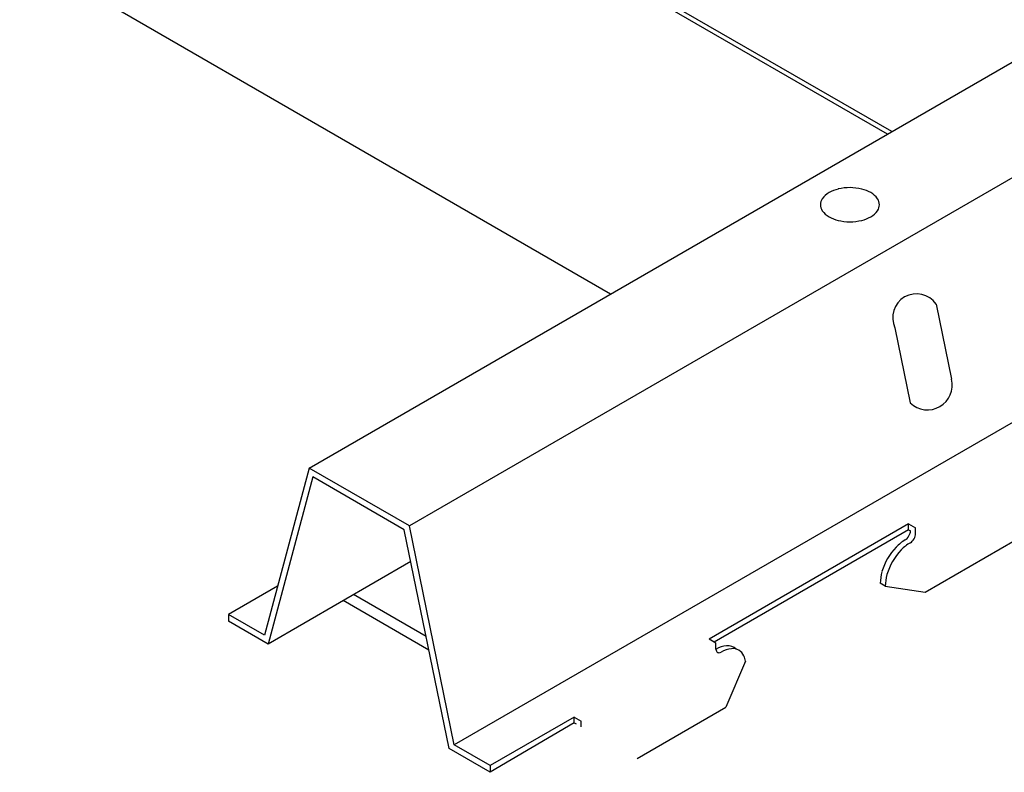
# Model space of a CAD drawing. Units: inches. Extents: x 43244 to 51539, y -12951 to -126.
# Drawn here: x 47121 to 47131, y -980 to -972 of the extents above; entities that cross this region are included whole.
import ezdxf

# ---------------------------------------------------------------- set-up
doc = ezdxf.new("R2010")
doc.units = ezdxf.units.IN
doc.header["$MEASUREMENT"] = 0
for name, color, linetype in [('Carriers', 132, 'Continuous'), ('Endure', 253, 'Continuous'), ('Plasline', 253, 'Continuous')]:
    doc.layers.add(name, color=color, linetype=linetype)

msp = doc.modelspace()

# ---------------------------------------------------------------- linework, layer by layer
at = {"layer": 'Carriers'}
for p, q in [((47130.12244, -975.35522), (47130.28159, -976.1328)), ((47129.69549, -975.60172), (47129.85464, -976.3793)), ((47129.83649, -977.69367), (47129.83649, -977.63367)), ((47129.90874, -977.73539), (47129.90874, -977.67539)), ((47129.59524, -978.27839), (47130.00958, -978.33917)), ((47127.84067, -978.86739), (47127.77015, -978.82667)), ((47127.84067, -978.92939), (47127.84067, -978.86739)), ((47128.14824, -979.05429), (47127.94354, -979.532)), ((47126.37238, -979.69367), (47126.37238, -979.63367)), ((47126.44464, -979.73539), (47126.44464, -979.67539))]:
    msp.add_line(p, q, dxfattribs=at)
for points in [[(47123.62535, -977.05467), (47140.87078, -967.09802)], [(47141.91001, -967.69802), (47124.66458, -977.65467)], [(47142.3941, -969.95453), (47125.12877, -979.92267)], [(47125.5003, -980.13717), (47125.12877, -979.92267), (47124.66458, -977.65467), (47123.62535, -977.05467), (47123.16116, -978.78667), (47122.78964, -978.57217)], [(47125.5003, -980.20646), (47125.0754, -979.96114), (47124.61121, -977.69314), (47123.66307, -977.14573), (47123.19888, -978.87773), (47122.78964, -978.64146)], [(47130.00958, -978.33917), (47131.40764, -977.532)], [(47129.83649, -977.63367), (47127.77015, -978.82667)], [(47129.83649, -977.69367), (47127.82211, -978.85667)], [(47129.83649, -977.63367), (47129.90874, -977.67539)], [(47129.83649, -977.69367), (47129.85678, -977.70539)], [(47124.67879, -978.0233), (47123.19888, -978.87773)], [(47123.29718, -978.27914), (47122.78964, -978.57217)], [(47129.59524, -978.27839), (47129.54328, -978.24839)], [(47122.78964, -978.57217), (47122.78964, -978.64146)], [(47127.02491, -980.06237), (47127.94354, -979.532)], [(47126.37238, -979.63367), (47125.5003, -980.13717)], [(47126.37238, -979.63367), (47126.44464, -979.67539)], [(47126.37238, -979.69367), (47125.5003, -980.20646)], [(47126.37238, -979.69367), (47126.39267, -979.70539)], [(47125.5003, -980.13717), (47125.5003, -980.20646)]]:
    msp.add_lwpolyline(points, dxfattribs=at)
for points in [[(47129.10576, -974.16428, 0.07234108), (47129.01219, -974.20156, 0.10661705), (47128.94237, -974.26481, 0.31777731), (47128.94237, -974.38832, 0.10661705), (47129.01219, -974.45156, 0.07234108), (47129.10576, -974.48884, 0.11863913), (47129.35164, -974.48884, 0.07234108), (47129.44521, -974.45156, 0.10661705), (47129.51502, -974.38832, 0.32009294), (47129.51502, -974.26481, 0.10661705), (47129.44521, -974.20156, 0.07234108), (47129.35164, -974.16428, 0.11650824), (47129.1086, -974.16361)], [(47129.80308, -977.79839, 0.07234108), (47129.82269, -977.78292, 0.11934967), (47129.85318, -977.73011, 0.07234108), (47129.85678, -977.70539, 0.00876078)], [(47129.80308, -977.79839, 0.07234108), (47129.7082, -977.87326, 0.11721842), (47129.56117, -978.12713)], [(47129.85504, -977.82839, 0.07234108), (47129.87465, -977.81292, 0.11934967), (47129.90514, -977.76011, 0.07234108), (47129.90874, -977.73539, 0.10661705)], [(47129.85504, -977.82839, 0.07234108), (47129.76016, -977.90326, 0.11721842), (47129.61313, -978.15713)], [(47129.56067, -978.12879, 0.07234108), (47129.54328, -978.24839, 0.10661705)], [(47129.61263, -978.15879, 0.07234108), (47129.59524, -978.27839, 0.10661705)], [(47127.84067, -978.92939, 0.10661705), (47127.84559, -978.95223, 0.31854884), (47127.87212, -978.96754, 0.10661705), (47127.89436, -978.96039, 0.07234108)], [(47128.0503, -978.9303, 0.21341202), (47127.95002, -978.89578, 0.10661705), (47127.8424, -978.93039, 0.07234108)], [(47128.14824, -979.05429, 0.05356499), (47128.13034, -978.99989, 0.31623527), (47128.00198, -978.92578, 0.10661705), (47127.89436, -978.96039, 0.07234108)]]:
    msp.add_lwpolyline(points, format="xyb", dxfattribs=at)
for centre, radius, start, end in [((47129.91951, -975.49673), 0.2474, 34.88959, 205.11041), ((47130.03339, -976.19591), 0.2561, 225.735496, 14.264504)]:
    msp.add_arc(centre, radius, start, end, dxfattribs=at)
at = {"layer": 'Endure'}
for p, q in [((47129.66439, -973.56803), (47113.65262, -964.32364)), ((47129.61667, -973.59558), (47113.60491, -964.35119)), ((47124.83766, -978.79956), (47124.08597, -978.36557))]:
    msp.add_line(p, q, dxfattribs=at)
msp.add_lwpolyline([(47124.86643, -978.94011), (47123.97863, -978.42754)], dxfattribs=at)
at = {"layer": 'Plasline'}
msp.add_lwpolyline([(47126.74722, -975.25227), (47110.73545, -966.00787)], dxfattribs=at)

doc.saveas('drawing.dxf')
